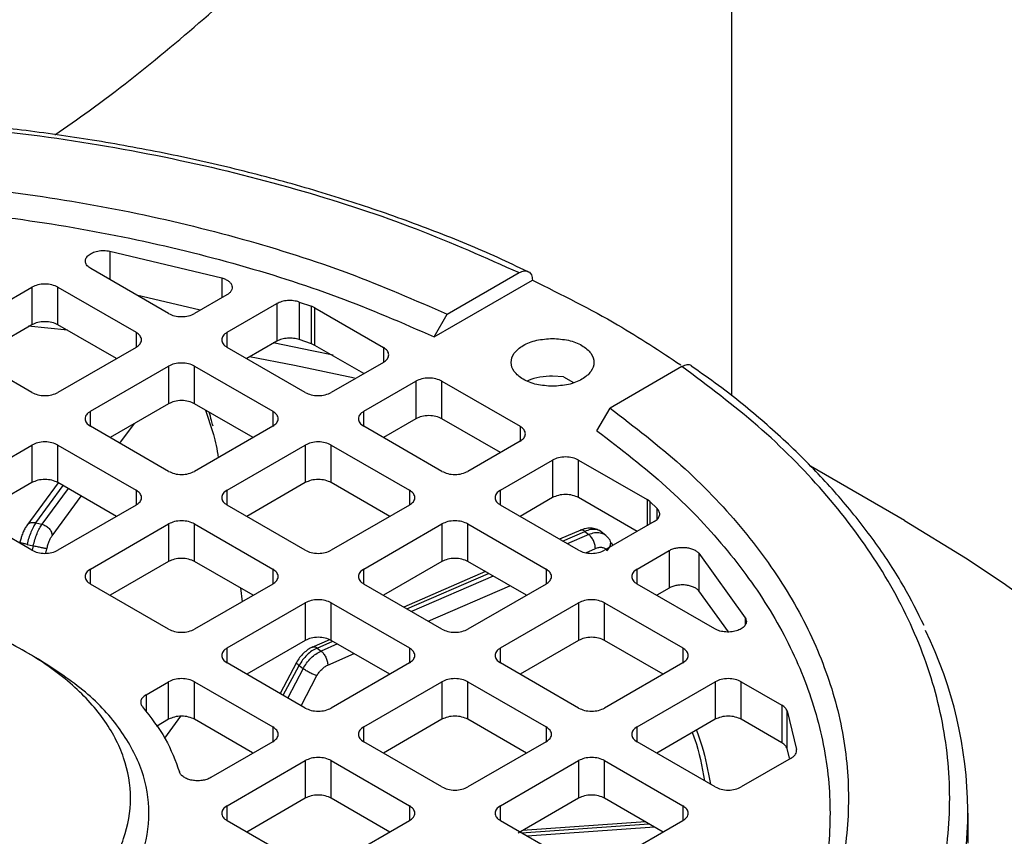
# Model space of a CAD drawing. Units: millimetres. Extents: x 5 to 415, y 5 to 292.
# Drawn here: x 367 to 371, y 230 to 233 of the extents above; entities that cross this region are included whole.
import ezdxf

# ---------------------------------------------------------------- set-up
doc = ezdxf.new("R2010")
doc.units = ezdxf.units.MM

msp = doc.modelspace()

# ---------------------------------------------------------------- linework, layer by layer
at = {"color": 7, "linetype": 'Continuous', "lineweight": 25}
for p, q in [((370.11890004, 246.19998886), (370.11890004, 231.40258496)), ((367.52098587, 232.00795124), (367.98869007, 231.89596248)), ((367.7662885, 231.74701986), (367.44134877, 231.93460357)), ((368.93112042, 231.74436651), (369.23185396, 231.91797629)), ((366.86880682, 231.66851908), (367.19516379, 231.85692095)), ((367.19516379, 231.85692095), (367.19516379, 231.69989387)), ((367.30394945, 231.85692095), (367.63030643, 231.66851908)), ((367.30394945, 231.69989387), (367.30394945, 231.85692095)), ((368.87640899, 231.64997144), (369.28650398, 231.88671424)), ((367.89848473, 231.76053449), (367.63259323, 231.8242005)), ((368.00948677, 231.82461461), (367.87507416, 231.74701986)), ((368.01105623, 231.66851908), (368.2186979, 231.78838806)), ((368.2186979, 231.78838806), (368.2186979, 231.63136098)), ((368.31246861, 231.79513481), (368.36370804, 231.7772279)), ((368.31246861, 231.79513481), (368.31246861, 231.63810773)), ((368.377808, 231.77080091), (368.36370804, 231.7772279)), ((368.36370804, 231.62020082), (368.36370804, 231.7772279)), ((368.377808, 231.77080091), (368.66377019, 231.60571845)), ((368.377808, 231.61377383), (368.377808, 231.77080091)), ((368.87640899, 231.64997144), (368.93112042, 231.74436651)), ((367.19516379, 231.69989387), (366.95041816, 231.55860522)), ((367.54869508, 231.55860522), (367.30394945, 231.69989387)), ((368.2186979, 231.63136098), (368.09266758, 231.55860522)), ((368.36370804, 231.62020082), (368.31246861, 231.63810773)), ((368.377808, 231.61377383), (368.36370804, 231.62020082)), ((368.58215884, 231.4958046), (368.377808, 231.61377383)), ((367.19516379, 231.41731658), (366.86880682, 231.60571845)), ((367.63030643, 231.60571845), (367.30394945, 231.41731658)), ((368.33741321, 231.41731658), (368.01105623, 231.60571845)), ((367.43993153, 231.3388158), (367.7662885, 231.52721767)), ((367.7662885, 231.52721767), (367.7662885, 231.37019059)), ((367.87507416, 231.52721767), (368.20143114, 231.3388158)), ((367.87507416, 231.37019059), (367.87507416, 231.52721767)), ((368.66377019, 231.54291783), (368.44619887, 231.41731658)), ((369.91176433, 231.52547239), (369.61103079, 231.35186261)), ((368.58218094, 231.3388158), (368.79975226, 231.46441705)), ((368.79975226, 231.46441705), (368.79975226, 231.30738997)), ((368.90853792, 231.46441705), (369.23489489, 231.27601518)), ((368.90853792, 231.30738997), (368.90853792, 231.46441705)), ((369.41654986, 231.48226427), (369.37087697, 231.48580593)), ((369.41654986, 231.48226427), (369.45816278, 231.45872871)), ((367.7662885, 231.37019059), (367.52154287, 231.22890195)), ((368.11981979, 231.22890195), (367.87507416, 231.37019059)), ((369.55631935, 231.25746754), (369.61103079, 231.35186261)), ((368.79975226, 231.30738997), (368.66379229, 231.22890195)), ((369.15328355, 231.16610132), (368.90853792, 231.30738997)), ((367.7662885, 231.0876133), (367.43993153, 231.27601518)), ((368.20143114, 231.27601518), (367.87507416, 231.0876133)), ((368.90853792, 231.0876133), (368.58218094, 231.27601518)), ((369.23489489, 231.21321455), (369.01732358, 231.0876133)), ((366.86880682, 231.00911252), (367.19516379, 231.1975144)), ((367.19516379, 231.1975144), (367.19516379, 231.04048732)), ((367.30394945, 231.1975144), (367.63030643, 231.00911252)), ((367.30394945, 231.04048732), (367.30394945, 231.1975144)), ((368.01105623, 231.00911252), (368.33741321, 231.1975144)), ((368.33741321, 231.1975144), (368.33741321, 231.04048732)), ((368.44619887, 231.1975144), (368.77255584, 231.00911252)), ((368.44619887, 231.04048732), (368.44619887, 231.1975144)), ((369.15330565, 231.00911252), (369.37087697, 231.13471377)), ((369.37087697, 231.13471377), (369.37087697, 230.97768669)), ((369.47966263, 231.13471377), (369.76562481, 230.96963132)), ((369.47966263, 230.97768669), (369.47966263, 231.13471377)), ((370.84218539, 230.88170601), (370.44928918, 231.10859389)), ((367.19516379, 231.04048732), (366.95041816, 230.89919867)), ((367.30489857, 231.0399394), (367.17364596, 230.86082247)), ((367.54869508, 230.89919867), (367.30394945, 231.04048732)), ((368.33741321, 231.04048732), (368.09266758, 230.89919867)), ((368.6909445, 230.89919867), (368.44619887, 231.04048732)), ((369.37087697, 230.97768669), (369.234917, 230.89919867)), ((369.72440825, 230.83639805), (369.47966263, 230.97768669)), ((369.77675789, 230.96149158), (369.76562481, 230.96963132)), ((369.77675789, 230.96149158), (369.80777694, 230.93191169)), ((367.19516379, 230.75791003), (366.86880682, 230.9463119)), ((367.63030643, 230.9463119), (367.30394945, 230.75791003)), ((368.33741321, 230.75791003), (368.01105623, 230.9463119)), ((368.77255584, 230.9463119), (368.44619887, 230.75791003)), ((369.47966263, 230.75791003), (369.15330565, 230.9463119)), ((367.21191466, 230.87264818), (367.2372429, 230.86646288)), ((369.79608995, 230.87777901), (369.58844828, 230.75791003)), ((367.43993153, 230.67940925), (367.7662885, 230.86781112)), ((367.7662885, 230.86781112), (367.7662885, 230.71078404)), ((367.87507416, 230.86781112), (368.20143114, 230.67940925)), ((367.87507416, 230.71078404), (367.87507416, 230.86781112)), ((368.58218094, 230.67940925), (368.90853792, 230.86781112)), ((368.90853792, 230.86781112), (368.90853792, 230.71078404)), ((369.01732358, 230.86781112), (369.34368055, 230.67940925)), ((369.01732358, 230.71078404), (369.01732358, 230.86781112)), ((369.48891333, 230.84228887), (369.40038229, 230.80367759)), ((369.50536087, 230.83679631), (369.52193857, 230.82412883)), ((369.59386656, 230.82016511), (369.56774151, 230.84012798)), ((367.1495851, 230.80841219), (367.14477112, 230.79122155)), ((369.58909318, 230.82363853), (369.60361018, 230.80912488)), ((369.61527199, 230.78943373), (369.62235059, 230.77748141)), ((367.17492002, 230.78226141), (367.20058993, 230.77599267)), ((369.72443036, 230.67940925), (369.85884297, 230.757004)), ((369.85884297, 230.757004), (369.85884297, 230.59997692)), ((367.7662885, 230.71078404), (367.52154287, 230.5694954)), ((368.11981979, 230.5694954), (367.87507416, 230.71078404)), ((368.90853792, 230.71078404), (368.66379229, 230.5694954)), ((369.26206921, 230.5694954), (369.01732358, 230.71078404)), ((369.9824345, 230.74499832), (370.17642574, 230.47499843)), ((369.9824345, 230.74499832), (369.9824345, 230.58797124)), ((369.09051226, 230.66853311), (368.74970811, 230.51989725)), ((367.7662885, 230.42820675), (367.43993153, 230.61660862)), ((368.20143114, 230.61660862), (367.87507416, 230.42820675)), ((368.06667652, 230.60017436), (368.07393409, 230.54300615)), ((368.90853792, 230.42820675), (368.58218094, 230.61660862)), ((369.34368055, 230.61660862), (369.01732358, 230.42820675)), ((370.04937008, 230.42902491), (369.72443036, 230.61660862)), ((369.85884297, 230.59997692), (369.8060417, 230.5694954)), ((370.10553768, 230.41663441), (369.9824345, 230.58797124)), ((368.01105623, 230.34970597), (368.33741321, 230.53810784)), ((368.33741321, 230.53810784), (368.33741321, 230.38108077)), ((368.44619887, 230.53810784), (368.77255584, 230.34970597)), ((368.44619887, 230.38108077), (368.44619887, 230.53810784)), ((369.15330565, 230.34970597), (369.47966263, 230.53810784)), ((369.47966263, 230.53810784), (369.47966263, 230.38108077)), ((369.58844828, 230.53810784), (369.91480526, 230.34970597)), ((369.58844828, 230.38108077), (369.58844828, 230.53810784)), ((368.33741321, 230.38108077), (368.09266758, 230.23979212)), ((368.43835553, 230.38410619), (368.364309, 230.35181207)), ((368.6909445, 230.23979212), (368.44619887, 230.38108077)), ((369.47966263, 230.38108077), (369.234917, 230.23979212)), ((369.83319391, 230.23979212), (369.58844828, 230.38108077)), ((367.22261938, 230.30245585), (367.16806445, 230.33395999)), ((368.38718511, 230.34912321), (368.40376281, 230.33645574)), ((368.33741321, 230.09850348), (368.01105623, 230.28690535)), ((368.30107763, 230.28935881), (368.23193729, 230.15939343)), ((368.31165832, 230.27614167), (368.32845964, 230.26330332)), ((368.77255584, 230.28690535), (368.44619887, 230.09850348)), ((369.47966263, 230.09850348), (369.15330565, 230.28690535)), ((369.91480526, 230.28690535), (369.58844828, 230.09850348)), ((367.67224642, 230.15411523), (367.7662885, 230.20840457)), ((367.7662885, 230.05137749), (367.7662885, 230.20840457)), ((367.87507416, 230.20840457), (368.20143114, 230.0200027)), ((367.87507416, 230.05137749), (367.87507416, 230.20840457)), ((368.58218094, 230.0200027), (368.90853792, 230.20840457)), ((368.90853792, 230.20840457), (368.90853792, 230.05137749)), ((369.01732358, 230.20840457), (369.34368055, 230.0200027)), ((369.01732358, 230.05137749), (369.01732358, 230.20840457)), ((369.72443036, 230.0200027), (370.05078733, 230.20840457)), ((370.05078733, 230.20840457), (370.05078733, 230.05137749)), ((370.15957299, 230.20840457), (370.32942965, 230.11034841)), ((370.15957299, 230.05137749), (370.15957299, 230.20840457)), ((370.32942965, 230.11034841), (370.32942965, 229.95332133)), ((367.7662885, 230.05137749), (367.71525279, 230.0219152)), ((367.81614209, 230.06386269), (367.7497645, 229.97327896)), ((368.11760263, 229.91136878), (367.87507416, 230.05137749)), ((368.90853792, 230.05137749), (368.66379229, 229.91008885)), ((369.26206921, 229.91008885), (369.01732358, 230.05137749)), ((370.05078733, 230.05137749), (369.8060417, 229.91008885)), ((370.32942965, 229.95332133), (370.15957299, 230.05137749)), ((370.35081372, 230.08658535), (370.39020154, 229.92534673)), ((370.35081372, 229.92955827), (370.35081372, 230.08658535)), ((368.20143114, 229.95720207), (367.94227019, 229.80759165)), ((368.90853792, 229.7688002), (368.58218094, 229.95720207)), ((369.34368055, 229.95720207), (369.01732358, 229.7688002)), ((370.05078733, 229.7688002), (369.72443036, 229.95720207)), ((370.36061203, 229.88944774), (370.35081372, 229.92955827)), ((370.36811411, 229.88918843), (370.15957299, 229.7688002)), ((368.01105623, 229.69029942), (368.33741321, 229.87870129)), ((368.33741321, 229.87870129), (368.33741321, 229.72167421)), ((368.44619887, 229.87870129), (368.77255584, 229.69029942)), ((368.44619887, 229.72167421), (368.44619887, 229.87870129)), ((369.15330565, 229.69029942), (369.47966263, 229.87870129)), ((369.47966263, 229.87870129), (369.47966263, 229.72167421)), ((369.58844828, 229.87870129), (369.91480526, 229.69029942)), ((369.58844828, 229.72167421), (369.58844828, 229.87870129)), ((368.33741321, 229.72167421), (368.09266758, 229.58038557)), ((368.6909445, 229.58038557), (368.44619887, 229.72167421)), ((369.47966263, 229.72167421), (369.22781015, 229.57628287)), ((369.83319391, 229.58038557), (369.58844828, 229.72167421)), ((371.10730721, 229.53327745), (371.10730721, 229.65889911)), ((368.33741321, 229.43909692), (368.01105623, 229.6274988)), ((368.77255584, 229.6274988), (368.44619887, 229.43909692)), ((369.47966263, 229.43909692), (369.15330565, 229.6274988)), ((369.7594829, 229.62293803), (369.24478816, 229.58608407)), ((369.91480526, 229.6274988), (369.58844828, 229.43909692))]:
    msp.add_line(p, q, dxfattribs=at)
at = {"color": 8, "linetype": 'Continuous', "lineweight": 25}
for p, q in [((367.52098587, 232.00795124), (367.52098587, 231.88863005)), ((367.98869007, 231.89596248), (367.98869007, 231.81260892)), ((367.17903765, 231.69566821), (367.34411002, 231.67878064)), ((367.63030643, 231.66851908), (367.63030643, 231.60571845)), ((368.01105623, 231.60571845), (368.01105623, 231.66851908)), ((368.66377019, 231.60571845), (368.66377019, 231.54291783)), ((367.43993153, 231.27601518), (367.43993153, 231.3388158)), ((367.92092797, 231.34371975), (367.9508517, 231.25016103)), ((368.20143114, 231.3388158), (368.20143114, 231.27601518)), ((368.58218094, 231.27601518), (368.58218094, 231.3388158)), ((367.56289258, 231.20503127), (367.62352534, 231.28777517)), ((369.23489489, 231.27601518), (369.23489489, 231.21321455)), ((367.21191466, 230.87264818), (367.32570155, 231.0279301)), ((367.34668553, 231.0158163), (367.2372429, 230.86646288)), ((367.63030643, 231.00911252), (367.63030643, 230.9463119)), ((368.01105623, 230.9463119), (368.01105623, 231.00911252)), ((368.77255584, 231.00911252), (368.77255584, 230.9463119)), ((369.15330565, 230.9463119), (369.15330565, 231.00911252)), ((367.27974907, 230.81863292), (367.4011856, 230.98435409)), ((369.76562481, 230.96963132), (369.76562481, 230.86019186)), ((369.77675789, 230.96149158), (369.77675789, 230.86661885)), ((369.80777694, 230.88722851), (369.80777694, 230.93191169)), ((369.41288045, 230.79646256), (369.50536087, 230.83679631)), ((369.52193857, 230.82412883), (369.43251449, 230.78512807)), ((367.20058993, 230.77599267), (367.19659981, 230.75820631)), ((367.25357005, 230.74536445), (367.25782562, 230.7643341)), ((369.50924832, 230.74775219), (369.54975945, 230.76542042)), ((367.43993153, 230.61660862), (367.43993153, 230.67940925)), ((368.20143114, 230.67940925), (368.20143114, 230.61660862)), ((368.58218094, 230.61660862), (368.58218094, 230.67940925)), ((369.34368055, 230.67940925), (369.34368055, 230.61660862)), ((369.72443036, 230.61660862), (369.72443036, 230.67940925)), ((368.76220626, 230.51268222), (369.10301041, 230.66131808)), ((369.12264446, 230.64998359), (368.78184031, 230.50134773)), ((368.85174418, 230.46099308), (369.19254833, 230.60962894)), ((370.17642574, 230.47499843), (370.17642574, 230.44602122)), ((368.38718511, 230.34912321), (368.45233623, 230.37753774)), ((368.01105623, 230.28690535), (368.01105623, 230.34970597)), ((368.47197028, 230.36620325), (368.40376281, 230.33645574)), ((368.77255584, 230.34970597), (368.77255584, 230.28690535)), ((369.15330565, 230.28690535), (369.15330565, 230.34970597)), ((369.91480526, 230.34970597), (369.91480526, 230.28690535)), ((368.43158369, 230.27774732), (368.54187415, 230.3258486)), ((368.24541133, 230.15161503), (368.31165832, 230.27614167)), ((368.32845964, 230.26330332), (368.26443082, 230.14063532)), ((368.32081589, 230.10808491), (368.38644652, 230.23382169)), ((367.67224642, 230.15411523), (367.67224642, 230.08252267)), ((368.20143114, 230.0200027), (368.20143114, 229.95720207)), ((368.58218094, 229.95720207), (368.58218094, 230.0200027)), ((369.34368055, 230.0200027), (369.34368055, 229.95720207)), ((369.72443036, 229.95720207), (369.72443036, 230.0200027)), ((368.01105623, 229.6274988), (368.01105623, 229.69029942)), ((368.77255584, 229.69029942), (368.77255584, 229.6274988)), ((369.15330565, 229.6274988), (369.15330565, 229.69029942)), ((369.91480526, 229.69029942), (369.91480526, 229.6274988)), ((369.2404554, 229.57718832), (369.77271395, 229.61529991)), ((369.79736799, 229.60106744), (369.26510944, 229.56295584))]:
    msp.add_line(p, q, dxfattribs=at)
at = {"color": 7, "linetype": 'Continuous', "lineweight": 25, "flags": 128}
for points in [[(368.20367461, 231.62602816), (368.37257697, 231.59164937), (368.45346904, 231.57411397)], [(370.84218539, 230.88170601), (371.09688331, 230.72624605), (371.25404616, 230.62109451)]]:
    msp.add_lwpolyline(points, dxfattribs=at)
at = {"color": 8, "linetype": 'Continuous', "lineweight": 25, "flags": 128}
for points in [[(368.10451796, 231.56791773), (368.29223023, 231.53180921), (368.54357283, 231.47771137)], [(371.25404616, 230.62109451), (371.36996496, 230.53837004)]]:
    msp.add_lwpolyline(points, dxfattribs=at)
at = {"color": 7, "linetype": 'Continuous', "lineweight": 25}
msp.add_arc((369.37056697, 229.65925199), 1.7354515, 334.82011448, 26.09148038, dxfattribs=at)
for points, knots in [([(367.29100845, 232.49387975), (367.33908147, 232.52714415), (367.50641621, 232.64293239), (367.77397847, 232.85637874), (368.0920688, 233.13305615), (368.38717667, 233.42289275), (368.65939976, 233.72357054), (368.90736674, 234.03413515), (369.13042384, 234.35320184), (369.32806293, 234.67950225), (369.50004429, 235.01179437), (369.64628799, 235.34891374), (369.76690728, 235.68976555), (369.8618886, 236.03331567), (369.93205853, 236.37858632), (369.9753912, 236.72462003), (369.99481492, 236.99209669), (369.99167357, 237.14365387), (369.99092204, 237.17991186)], [0, 0, 0, 0, 0.029554491, 0.1028746006, 0.1757633296, 0.2480345611, 0.319510836, 0.3900425279, 0.4595234643, 0.5278995646, 0.5951696024, 0.6613796661, 0.7266141224, 0.7909857814, 0.8546270853, 0.9176831589, 0.9803068224, 1, 1, 1, 1]), ([(362.98276045, 231.91797629), (363.12403878, 231.98077955), (363.40992695, 232.10786707), (363.88658646, 232.26443529), (364.40108562, 232.39443056), (364.94978019, 232.49081204), (365.52289619, 232.5503922), (366.10731906, 232.57043984), (366.69174219, 232.55039218), (367.26485672, 232.49080725), (367.81355069, 232.39442579), (368.32804535, 232.26443209), (368.80470004, 232.1078593), (369.0905799, 231.98077694), (369.23185396, 231.91797629)], [0, 0, 0, 0, 0.0789801208, 0.1598226983, 0.2423980367, 0.3275653667, 0.413483015, 0.5000000076, 0.5865222838, 0.672439849, 0.7576019781, 0.8401825654, 0.9210225638, 1, 1, 1, 1]), ([(369.26692481, 231.92167442), (369.2258007, 231.94160429), (369.10146516, 232.00186071), (368.88009672, 232.09183768), (368.60534025, 232.19154523), (368.32049952, 232.27983075), (368.02832427, 232.3569593), (367.7310529, 232.42240011), (367.43273178, 232.47582337), (367.142356, 232.51658689), (366.87900328, 232.54429208), (366.64677237, 232.56169488), (366.3959355, 232.57475324), (366.21765256, 232.57666855), (366.10730721, 232.577854)], [0, 0, 0, 0, 0.046881563, 0.14174276, 0.2363719308, 0.3306752403, 0.424493289, 0.517533085, 0.609193075, 0.6980158891, 0.779298279, 0.8437195364, 0.9032727231, 1, 1, 1, 1]), ([(369.23185396, 231.91797629), (369.23900029, 231.92116229), (369.25329149, 231.92753363), (369.27135341, 231.92347804), (369.28402759, 231.9100298), (369.28567857, 231.89448559), (369.28650398, 231.88671424)], [0, 0, 0, 0, 0.2500823335, 0.5001134325, 0.7500810854, 1, 1, 1, 1]), ([(369.28650398, 231.88671424), (369.40829024, 231.82618532), (369.62943594, 231.71627381), (369.82083445, 231.58918962), (369.90682866, 231.53209145)], [0, 0, 0, 0, 0.5507059756, 1, 1, 1, 1]), ([(369.95143043, 231.52819661), (369.95108319, 231.52861069), (369.94685616, 231.53365148), (369.93276964, 231.53444681), (369.91876657, 231.52846406), (369.91176433, 231.52547239)], [0, 0, 0, 0, 0.04282837591, 0.52136515882, 1, 1, 1, 1]), ([(370.92342632, 230.4434593), (370.8963886, 230.49782056), (370.83862536, 230.61395768), (370.72512812, 230.78654889), (370.58902846, 230.96143299), (370.43346479, 231.13038257), (370.25886465, 231.29232455), (370.0979693, 231.42501906), (369.98908624, 231.50033935), (369.95046435, 231.5270562)], [0, 0, 0, 0, 0.136817486, 0.2922962078, 0.4478562263, 0.6034445189, 0.7590127158, 0.9145194255, 1, 1, 1, 1]), ([(369.91176433, 227.91794749), (370.02055003, 227.99950328), (370.24068699, 228.16453821), (370.5119084, 228.4397051), (370.7370885, 228.73671654), (370.90404417, 229.05347083), (371.00725948, 229.38432281), (371.04198681, 229.7217031), (371.00725952, 230.05908324), (370.90405246, 230.38993607), (370.73709676, 230.7066907), (370.51191395, 231.00370474), (370.24070045, 231.27887442), (370.02055456, 231.44391415), (369.91176433, 231.52547239)], [0, 0, 0, 0, 0.0789774362, 0.1598174346, 0.2423980219, 0.327560151, 0.4134777162, 0.4999999924, 0.586516985, 0.6724346333, 0.7576019633, 0.8401773017, 0.9210198792, 1, 1, 1, 1]), ([(369.37087697, 231.48580593), (369.35315204, 231.4847281), (369.31770218, 231.48257245), (369.28148639, 231.47379573), (369.26780558, 231.46584915), (369.26673847, 231.46522932)], [0, 0, 0, 0, 0.479708603, 0.959417206, 1, 1, 1, 1]), ([(367.95194565, 231.27699516), (367.94995898, 231.28465427), (367.94482227, 231.30445758), (367.93933125, 231.32341452), (367.93596393, 231.33503968)], [0, 0, 0, 0, 0.3867595506, 1, 1, 1, 1]), ([(367.9508517, 231.25016103), (367.95183435, 231.24714888), (367.96173393, 231.21680337), (367.9681952, 231.17888512), (367.97401511, 231.1447307)], [0, 0, 0, 0, 0.0992617186, 1, 1, 1, 1]), ([(367.17428722, 230.86159001), (367.17129102, 230.85706252), (367.1653412, 230.8480719), (367.1572816, 230.83036581), (367.15190496, 230.81682588), (367.14982036, 230.80926545), (367.1495851, 230.80841219)], [0, 0, 0, 0, 0.3247443487, 0.6448721849, 0.9599204788, 1, 1, 1, 1]), ([(369.56932657, 230.83762995), (369.56403684, 230.84075319), (369.55217588, 230.84775632), (369.5307656, 230.85080938), (369.50812282, 230.84920332), (369.49383701, 230.84394789), (369.48692207, 230.84140404)], [0, 0, 0, 0, 0.2212477339, 0.4960950932, 0.7560888873, 1, 1, 1, 1]), ([(367.25782562, 230.7643341), (367.25915428, 230.76971092), (367.26181956, 230.78049681), (367.26722508, 230.79547818), (367.27326558, 230.80888641), (367.27758365, 230.81537768), (367.27974907, 230.81863292)], [0, 0, 0, 0, 0.2492311135, 0.4999572605, 0.7492389161, 1, 1, 1, 1]), ([(369.59881859, 230.75637512), (369.60303842, 230.76143235), (369.6114693, 230.77153628), (369.61480924, 230.78757819), (369.61198236, 230.80068742), (369.6064013, 230.80631199), (369.60361018, 230.80912488)], [0, 0, 0, 0, 0.2798331765, 0.5590834779, 0.7794950331, 1, 1, 1, 1]), ([(369.54975945, 230.76542042), (369.55477546, 230.76722381), (369.56481286, 230.77083253), (369.57866864, 230.77033075), (369.59077702, 230.76605493), (369.5961371, 230.75960288), (369.59881859, 230.75637512)], [0, 0, 0, 0, 0.2498596978, 0.4999874407, 0.7498596255, 1, 1, 1, 1]), ([(368.36874623, 230.35373107), (368.36197947, 230.35028546), (368.34850339, 230.34342347), (368.3298477, 230.32779814), (368.31327901, 230.30972945), (368.30514025, 230.29612152), (368.30109263, 230.28935393)], [0, 0, 0, 0, 0.2535109572, 0.5048704643, 0.7537586562, 1, 1, 1, 1]), ([(364.53038413, 229.65889911), (364.53625298, 229.5993181), (364.54799069, 229.48015608), (364.6417587, 229.30828205), (364.78749602, 229.14988203), (364.98511876, 229.01104326), (365.22555419, 228.89710122), (365.4999586, 228.81243465), (365.79768065, 228.76029723), (366.10730748, 228.74269258), (366.41693269, 228.76029723), (366.71465958, 228.81243464), (366.98904623, 228.89710125), (367.22954787, 229.01104315), (367.42692356, 229.14988244), (367.57358287, 229.30828051), (367.66390993, 229.48016182), (367.6943583, 229.65887768), (367.66403859, 229.8377221), (367.57306824, 230.00921773), (367.42889328, 230.16898581), (367.29129392, 230.25800168), (367.22252277, 230.30249115)], [0, 0, 0, 0, 0.0500020724, 0.1000041448, 0.1500062173, 0.2000082897, 0.2500103621, 0.3000124345, 0.3500145069, 0.4000165793, 0.4500186518, 0.5000207242, 0.5500227966, 0.600024869, 0.6500269414, 0.7000290138, 0.7500310863, 0.8000331587, 0.8500352311, 0.9000373035, 0.9500393759, 1, 1, 1, 1]), ([(368.38644652, 230.23382169), (368.38920239, 230.2385667), (368.39473068, 230.24808517), (368.40587541, 230.26050649), (368.41829674, 230.27105898), (368.42714598, 230.27551348), (368.43158369, 230.27774732)], [0, 0, 0, 0, 0.2492311135, 0.4999572605, 0.7492389161, 1, 1, 1, 1]), ([(369.97244832, 230.00615334), (369.98011963, 229.98468519), (370.00547264, 229.91373477), (370.02008836, 229.83532349), (370.03028166, 229.78063787)], [0, 0, 0, 0, 0.302579682, 1, 1, 1, 1])]:
    msp.add_open_spline(points, degree=3, knots=knots, dxfattribs=at)
for points in [[(363.28349399, 231.74436651), (363.41901377, 231.80331064), (363.69005332, 231.9211989), (364.13713947, 232.06302611), (364.60679363, 232.17681183), (365.09630097, 232.25875178), (365.59853275, 232.30843053), (366.10730721, 232.3250417), (366.61608166, 232.30843053), (367.11831344, 232.25875178), (367.60782078, 232.17681183), (368.07747494, 232.06302611), (368.52456109, 231.9211989), (368.79560064, 231.80331064), (368.93112042, 231.74436651)], [(363.33820543, 231.64997144), (363.47121907, 231.70761169), (363.73724636, 231.82289219), (364.17580589, 231.96155839), (364.63636826, 232.07279933), (365.11628576, 232.15290047), (365.60860754, 232.20146222), (366.10730721, 232.21769949), (366.60600687, 232.20146222), (367.09832865, 232.15290047), (367.57824615, 232.07279933), (368.03880852, 231.96155839), (368.47736806, 231.82289219), (368.74339534, 231.70761169), (368.87640899, 231.64997144)], [(367.44134877, 231.93460357), (367.43584904, 231.93846853), (367.42484957, 231.94619846), (367.41792658, 231.96095485), (367.41928619, 231.9760261), (367.42932592, 231.99003557), (367.44679067, 232.00135839), (367.46969434, 232.00863419), (367.49571743, 232.01146946), (367.51256305, 232.00912398), (367.52098587, 232.00795124)], [(367.30394945, 231.85692095), (367.29600437, 231.86056356), (367.2801142, 231.86784877), (367.24955662, 231.87096669), (367.21899905, 231.86784877), (367.20310888, 231.86056356), (367.19516379, 231.85692095)], [(367.98869007, 231.89596248), (367.99399633, 231.89420487), (368.00460887, 231.89068965), (368.01722764, 231.8828581), (368.02647986, 231.87367395), (368.03166597, 231.86345313), (368.03255979, 231.85281535), (368.02902372, 231.84238894), (368.02153968, 231.83260461), (368.01350441, 231.82727794), (368.00948677, 231.82461461)], [(368.31246861, 231.79513481), (368.3047607, 231.79723883), (368.28934487, 231.80144685), (368.26342186, 231.80177273), (368.23843045, 231.79778359), (368.22527541, 231.7915199), (368.2186979, 231.78838806)], [(367.7662885, 231.74701986), (367.77423359, 231.74337725), (367.79012376, 231.73609203), (367.82068133, 231.73297412), (367.8512389, 231.73609203), (367.86712907, 231.74337725), (367.87507416, 231.74701986)], [(367.30394945, 231.69989387), (367.29600437, 231.70353648), (367.2801142, 231.71082169), (367.24955662, 231.71393961), (367.21899905, 231.71082169), (367.20310888, 231.70353648), (367.19516379, 231.69989387)], [(367.63030643, 231.60571845), (367.63661629, 231.61030505), (367.64923603, 231.61947825), (367.654637, 231.63711876), (367.64923603, 231.65475928), (367.63661629, 231.66393248), (367.63030643, 231.66851908)], [(368.01105623, 231.66851908), (368.00474637, 231.66393248), (367.99212664, 231.65475928), (367.98672566, 231.63711876), (367.99212664, 231.61947825), (368.00474637, 231.61030505), (368.01105623, 231.60571845)], [(368.31246861, 231.63810773), (368.3047607, 231.64021175), (368.28934487, 231.64441977), (368.26342186, 231.64474565), (368.23843045, 231.64075651), (368.22527541, 231.63449282), (368.2186979, 231.63136098)], [(369.37087697, 231.44300265), (369.3482243, 231.44450453), (369.30291896, 231.44750829), (369.24530695, 231.4706136), (369.20681183, 231.50364006), (369.19329415, 231.54291783), (369.20681183, 231.5821956), (369.24530695, 231.61522206), (369.30291896, 231.63832736), (369.3482243, 231.64133113), (369.37087697, 231.64283301)], [(369.37087697, 231.64283301), (369.39352963, 231.64133113), (369.43883497, 231.63832736), (369.49644698, 231.61522206), (369.5349421, 231.5821956), (369.54845979, 231.54291783), (369.5349421, 231.50364006), (369.49644698, 231.4706136), (369.43883497, 231.44750829), (369.39352963, 231.44450453), (369.37087697, 231.44300265)], [(368.66377019, 231.54291783), (368.67008005, 231.54750443), (368.68269978, 231.55667763), (368.68810076, 231.57431814), (368.68269978, 231.59195865), (368.67008005, 231.60113185), (368.66377019, 231.60571845)], [(367.87507416, 231.52721767), (367.86712907, 231.53086028), (367.8512389, 231.5381455), (367.82068133, 231.54126341), (367.79012376, 231.5381455), (367.77423359, 231.53086028), (367.7662885, 231.52721767)], [(368.90853792, 231.46441705), (368.90059283, 231.46805966), (368.88470266, 231.47534487), (368.85414509, 231.47846279), (368.82358751, 231.47534487), (368.80769734, 231.46805966), (368.79975226, 231.46441705)], [(367.19516379, 231.41731658), (367.20310888, 231.41367397), (367.21899905, 231.40638876), (367.24955662, 231.40327084), (367.2801142, 231.40638876), (367.29600437, 231.41367397), (367.30394945, 231.41731658)], [(368.33741321, 231.41731658), (368.34535829, 231.41367397), (368.36124847, 231.40638876), (368.39180604, 231.40327084), (368.42236361, 231.40638876), (368.43825378, 231.41367397), (368.44619887, 231.41731658)], [(367.87507416, 231.37019059), (367.86712907, 231.3738332), (367.8512389, 231.38111842), (367.82068133, 231.38423633), (367.79012376, 231.38111842), (367.77423359, 231.3738332), (367.7662885, 231.37019059)], [(367.43993153, 231.3388158), (367.43362166, 231.3342292), (367.42100193, 231.325056), (367.41560095, 231.30741549), (367.42100193, 231.28977498), (367.43362166, 231.28060178), (367.43993153, 231.27601518)], [(368.20143114, 231.27601518), (368.207741, 231.28060178), (368.22036073, 231.28977498), (368.22576171, 231.30741549), (368.22036073, 231.325056), (368.207741, 231.3342292), (368.20143114, 231.3388158)], [(368.58218094, 231.3388158), (368.57587108, 231.3342292), (368.56325134, 231.325056), (368.55785037, 231.30741549), (368.56325134, 231.28977498), (368.57587108, 231.28060178), (368.58218094, 231.27601518)], [(369.61103079, 231.35186261), (369.71313608, 231.27362871), (369.91734666, 231.11716091), (370.16302521, 230.85906356), (370.36012922, 230.58793799), (370.50206875, 230.30535142), (370.5881242, 230.01541918), (370.61689871, 229.72170994), (370.5881242, 229.4280007), (370.50206875, 229.13806846), (370.36012922, 228.85548189), (370.16302521, 228.58435632), (369.91734666, 228.32625898), (369.71313608, 228.16979117), (369.61103079, 228.09155727)], [(368.90853792, 231.30738997), (368.90059283, 231.31103258), (368.88470266, 231.31831779), (368.85414509, 231.32143571), (368.82358751, 231.31831779), (368.80769734, 231.31103258), (368.79975226, 231.30738997)], [(369.23489489, 231.21321455), (369.24120476, 231.21780115), (369.25382449, 231.22697435), (369.25922547, 231.24461486), (369.25382449, 231.26225538), (369.24120476, 231.27142858), (369.23489489, 231.27601518)], [(369.55631935, 231.25746754), (369.65616601, 231.1806804), (369.85585933, 231.02710612), (370.09606226, 230.77393108), (370.2887581, 230.50805409), (370.42751238, 230.23100361), (370.51163292, 229.9467923), (370.53975974, 229.65889911), (370.51163292, 229.37100592), (370.42751238, 229.08679461), (370.2887581, 228.80974413), (370.09606226, 228.54386713), (369.85585933, 228.2906921), (369.65616601, 228.13711782), (369.55631935, 228.06033068)], [(367.30394945, 231.1975144), (367.29600437, 231.201157), (367.2801142, 231.20844222), (367.24955662, 231.21156014), (367.21899905, 231.20844222), (367.20310888, 231.201157), (367.19516379, 231.1975144)], [(368.44619887, 231.1975144), (368.43825378, 231.201157), (368.42236361, 231.20844222), (368.39180604, 231.21156014), (368.36124847, 231.20844222), (368.34535829, 231.201157), (368.33741321, 231.1975144)], [(369.47966263, 231.13471377), (369.47171754, 231.13835638), (369.45582737, 231.1456416), (369.4252698, 231.14875951), (369.39471222, 231.1456416), (369.37882205, 231.13835638), (369.37087697, 231.13471377)], [(367.7662885, 231.0876133), (367.77423359, 231.0839707), (367.79012376, 231.07668548), (367.82068133, 231.07356756), (367.8512389, 231.07668548), (367.86712907, 231.0839707), (367.87507416, 231.0876133)], [(368.90853792, 231.0876133), (368.916483, 231.0839707), (368.93237317, 231.07668548), (368.96293075, 231.07356756), (368.99348832, 231.07668548), (369.00937849, 231.0839707), (369.01732358, 231.0876133)], [(367.30394945, 231.04048732), (367.29600437, 231.04412993), (367.2801142, 231.05141514), (367.24955662, 231.05453306), (367.21899905, 231.05141514), (367.20310888, 231.04412993), (367.19516379, 231.04048732)], [(368.44619887, 231.04048732), (368.43825378, 231.04412993), (368.42236361, 231.05141514), (368.39180604, 231.05453306), (368.36124847, 231.05141514), (368.34535829, 231.04412993), (368.33741321, 231.04048732)], [(367.63030643, 230.9463119), (367.63661629, 230.9508985), (367.64923603, 230.9600717), (367.654637, 230.97771221), (367.64923603, 230.99535272), (367.63661629, 231.00452592), (367.63030643, 231.00911252)], [(368.01105623, 231.00911252), (368.00474637, 231.00452592), (367.99212664, 230.99535272), (367.98672566, 230.97771221), (367.99212664, 230.9600717), (368.00474637, 230.9508985), (368.01105623, 230.9463119)], [(368.77255584, 230.9463119), (368.77886571, 230.9508985), (368.79148544, 230.9600717), (368.79688642, 230.97771221), (368.79148544, 230.99535272), (368.77886571, 231.00452592), (368.77255584, 231.00911252)], [(369.15330565, 231.00911252), (369.14699578, 231.00452592), (369.13437605, 230.99535272), (369.12897508, 230.97771221), (369.13437605, 230.9600717), (369.14699578, 230.9508985), (369.15330565, 230.9463119)], [(369.47966263, 230.97768669), (369.47171754, 230.9813293), (369.45582737, 230.98861452), (369.4252698, 230.99173243), (369.39471222, 230.98861452), (369.37882205, 230.9813293), (369.37087697, 230.97768669)], [(369.79608995, 230.87777901), (369.80151505, 230.88157613), (369.81236524, 230.88917037), (369.8192754, 230.9035976), (369.81871089, 230.91856264), (369.81142159, 230.92746201), (369.80777694, 230.93191169)], [(367.21191466, 230.87264818), (367.20830235, 230.8672199), (367.20107773, 230.85636334), (367.19089716, 230.83416207), (367.18176558, 230.80916899), (367.17720187, 230.7912306), (367.17492002, 230.78226141)], [(367.87507416, 230.86781112), (367.86712907, 230.87145373), (367.8512389, 230.87873894), (367.82068133, 230.88185686), (367.79012376, 230.87873894), (367.77423359, 230.87145373), (367.7662885, 230.86781112)], [(369.01732358, 230.86781112), (369.00937849, 230.87145373), (368.99348832, 230.87873894), (368.96293075, 230.88185686), (368.93237317, 230.87873894), (368.916483, 230.87145373), (368.90853792, 230.86781112)], [(367.20058993, 230.77599267), (367.20284331, 230.78496881), (367.20735008, 230.80292111), (367.21639624, 230.82793504), (367.22649139, 230.85015718), (367.23365907, 230.86102765), (367.2372429, 230.86646288)], [(367.2372429, 230.86646288), (367.2427906, 230.86454623), (367.253886, 230.86071293), (367.26790066, 230.84864191), (367.27774332, 230.83386753), (367.27908049, 230.82371112), (367.27974907, 230.81863292)], [(367.17492002, 230.78226141), (367.1695902, 230.78362607), (367.15893056, 230.78635539), (367.1483096, 230.78950906), (367.14333421, 230.79146605), (367.14587365, 230.79139758), (367.14714337, 230.79136335)], [(369.54975945, 230.76542042), (369.54932185, 230.77066973), (369.54844666, 230.78116836), (369.54200449, 230.79846173), (369.5328317, 230.81411948), (369.52556961, 230.82079238), (369.52193857, 230.82412883)], [(367.19516379, 230.75791003), (367.20310888, 230.75426742), (367.21899905, 230.7469822), (367.24955662, 230.74386429), (367.2801142, 230.7469822), (367.29600437, 230.75426742), (367.30394945, 230.75791003)], [(367.25782562, 230.7643341), (367.25524396, 230.76468872), (367.25008062, 230.76539796), (367.23538185, 230.76824551), (367.21794326, 230.77194414), (367.20637437, 230.77464316), (367.20058993, 230.77599267)], [(368.33741321, 230.75791003), (368.34535829, 230.75426742), (368.36124847, 230.7469822), (368.39180604, 230.74386429), (368.42236361, 230.7469822), (368.43825378, 230.75426742), (368.44619887, 230.75791003)], [(369.47966263, 230.75791003), (369.48760771, 230.75426742), (369.50349788, 230.7469822), (369.53405545, 230.74386429), (369.56461303, 230.7469822), (369.5805032, 230.75426742), (369.58844828, 230.75791003)], [(369.85884297, 230.757004), (369.8634565, 230.75932333), (369.87268356, 230.763962), (369.88963236, 230.76828244), (369.90769338, 230.77032377), (369.92612055, 230.76980778), (369.94382546, 230.7668139), (369.95973459, 230.76147271), (369.97330071, 230.75418804), (369.9793899, 230.74806156), (369.9824345, 230.74499832)], [(367.87507416, 230.71078404), (367.86712907, 230.71442665), (367.8512389, 230.72171187), (367.82068133, 230.72482978), (367.79012376, 230.72171187), (367.77423359, 230.71442665), (367.7662885, 230.71078404)], [(369.01732358, 230.71078404), (369.00937849, 230.71442665), (368.99348832, 230.72171187), (368.96293075, 230.72482978), (368.93237317, 230.72171187), (368.916483, 230.71442665), (368.90853792, 230.71078404)], [(367.43993153, 230.67940925), (367.43362166, 230.67482265), (367.42100193, 230.66564945), (367.41560095, 230.64800894), (367.42100193, 230.63036843), (367.43362166, 230.62119522), (367.43993153, 230.61660862)], [(368.20143114, 230.61660862), (368.207741, 230.62119522), (368.22036073, 230.63036843), (368.22576171, 230.64800894), (368.22036073, 230.66564945), (368.207741, 230.67482265), (368.20143114, 230.67940925)], [(368.58218094, 230.67940925), (368.57587108, 230.67482265), (368.56325134, 230.66564945), (368.55785037, 230.64800894), (368.56325134, 230.63036843), (368.57587108, 230.62119522), (368.58218094, 230.61660862)], [(369.34368055, 230.61660862), (369.34999042, 230.62119522), (369.36261015, 230.63036843), (369.36801112, 230.64800894), (369.36261015, 230.66564945), (369.34999042, 230.67482265), (369.34368055, 230.67940925)], [(369.72443036, 230.67940925), (369.71812049, 230.67482265), (369.70550076, 230.66564945), (369.70009978, 230.64800894), (369.70550076, 230.63036843), (369.71812049, 230.62119522), (369.72443036, 230.61660862)], [(364.60730721, 229.72170994), (364.61288977, 229.77838456), (364.62405491, 229.8917338), (364.71324887, 230.05522373), (364.85187705, 230.20589692), (365.03985966, 230.33796307), (365.26856653, 230.44634696), (365.52958536, 230.52688345), (365.81278438, 230.57647758), (366.10730746, 230.59322347), (366.40182901, 230.57647758), (366.68503265, 230.52688345), (366.94603452, 230.44634696), (367.1748046, 230.33796307), (367.36255135, 230.20589692), (367.50205977, 230.05522373), (367.58796863, 229.8917338), (367.6169765, 229.72170994), (367.58796863, 229.55168609), (367.50205977, 229.38819615), (367.36255135, 229.23752297), (367.1748046, 229.10545681), (366.94603452, 228.99707292), (366.68503265, 228.91653643), (366.40182901, 228.8669423), (366.10730746, 228.85019641), (365.81278438, 228.8669423), (365.52958536, 228.91653643), (365.26856653, 228.99707292), (365.03985966, 229.10545681), (364.85187705, 229.23752297), (364.71324887, 229.38819615), (364.62405491, 229.55168609), (364.61288977, 229.66503532), (364.60730721, 229.72170994)], [(369.9824345, 230.58797124), (369.9793899, 230.59103448), (369.97330071, 230.59716097), (369.95973459, 230.60444563), (369.94382546, 230.60978682), (369.92612055, 230.6127807), (369.90769338, 230.61329669), (369.88963236, 230.61125536), (369.87268356, 230.60693492), (369.8634565, 230.60229625), (369.85884297, 230.59997692)], [(368.44619887, 230.53810784), (368.43825378, 230.54175045), (368.42236361, 230.54903567), (368.39180604, 230.55215359), (368.36124847, 230.54903567), (368.34535829, 230.54175045), (368.33741321, 230.53810784)], [(369.58844828, 230.53810784), (369.5805032, 230.54175045), (369.56461303, 230.54903567), (369.53405545, 230.55215359), (369.50349788, 230.54903567), (369.48760771, 230.54175045), (369.47966263, 230.53810784)], [(370.17642574, 230.47499843), (370.17845721, 230.47013604), (370.18252013, 230.46041127), (370.17760878, 230.44538846), (370.16500536, 230.43216645), (370.14539153, 230.42208427), (370.12112379, 230.41628845), (370.09501679, 230.41550357), (370.0694552, 230.41950012), (370.05606512, 230.42584998), (370.04937008, 230.42902491)], [(367.7662885, 230.42820675), (367.77423359, 230.42456414), (367.79012376, 230.41727893), (367.82068133, 230.41416101), (367.8512389, 230.41727893), (367.86712907, 230.42456414), (367.87507416, 230.42820675)], [(368.90853792, 230.42820675), (368.916483, 230.42456414), (368.93237317, 230.41727893), (368.96293075, 230.41416101), (368.99348832, 230.41727893), (369.00937849, 230.42456414), (369.01732358, 230.42820675)], [(368.44619887, 230.38108077), (368.43825378, 230.38472337), (368.42236361, 230.39200859), (368.39180604, 230.39512651), (368.36124847, 230.39200859), (368.34535829, 230.38472337), (368.33741321, 230.38108077)], [(369.58844828, 230.38108077), (369.5805032, 230.38472337), (369.56461303, 230.39200859), (369.53405545, 230.39512651), (369.50349788, 230.39200859), (369.48760771, 230.38472337), (369.47966263, 230.38108077)], [(368.01105623, 230.34970597), (368.00474637, 230.34511937), (367.99212664, 230.33594617), (367.98672566, 230.31830566), (367.99212664, 230.30066515), (368.00474637, 230.29149195), (368.01105623, 230.28690535)], [(368.38718511, 230.34912321), (368.37980696, 230.34539497), (368.36505064, 230.33793851), (368.34426041, 230.32052791), (368.32561849, 230.29983095), (368.31631171, 230.2840381), (368.31165832, 230.27614167)], [(368.32845964, 230.26330332), (368.33309439, 230.27121399), (368.3423639, 230.28703531), (368.36094992, 230.307775), (368.38168424, 230.32522832), (368.39640328, 230.33271326), (368.40376281, 230.33645574)], [(368.40376281, 230.33645574), (368.40739385, 230.33311928), (368.41465594, 230.32644638), (368.42382873, 230.31078863), (368.4302709, 230.29349526), (368.43114609, 230.28299663), (368.43158369, 230.27774732)], [(368.77255584, 230.28690535), (368.77886571, 230.29149195), (368.79148544, 230.30066515), (368.79688642, 230.31830566), (368.79148544, 230.33594617), (368.77886571, 230.34511937), (368.77255584, 230.34970597)], [(369.15330565, 230.34970597), (369.14699578, 230.34511937), (369.13437605, 230.33594617), (369.12897508, 230.31830566), (369.13437605, 230.30066515), (369.14699578, 230.29149195), (369.15330565, 230.28690535)], [(369.91480526, 230.28690535), (369.92111513, 230.29149195), (369.93373486, 230.30066515), (369.93913583, 230.31830566), (369.93373486, 230.33594617), (369.92111513, 230.34511937), (369.91480526, 230.34970597)], [(368.38644652, 230.23382169), (368.38207336, 230.23525211), (368.37332705, 230.23811294), (368.35693182, 230.24577024), (368.3407679, 230.25466663), (368.33256239, 230.26042442), (368.32845964, 230.26330332)], [(367.87507416, 230.20840457), (367.86712907, 230.21204718), (367.8512389, 230.21933239), (367.82068133, 230.22245031), (367.79012376, 230.21933239), (367.77423359, 230.21204718), (367.7662885, 230.20840457)], [(369.01732358, 230.20840457), (369.00937849, 230.21204718), (368.99348832, 230.21933239), (368.96293075, 230.22245031), (368.93237317, 230.21933239), (368.916483, 230.21204718), (368.90853792, 230.20840457)], [(370.15957299, 230.20840457), (370.15162791, 230.21204718), (370.13573774, 230.21933239), (370.10518016, 230.22245031), (370.07462259, 230.21933239), (370.05873242, 230.21204718), (370.05078733, 230.20840457)], [(367.67224642, 230.15411523), (367.66710439, 230.15055762), (367.65682031, 230.1434424), (367.64963458, 230.12999909), (367.6490125, 230.11593489), (367.65482517, 230.10729701), (367.65773151, 230.10297808)], [(367.65773151, 230.10297808), (367.69191984, 230.05930516), (367.76029652, 229.97195933), (367.79483779, 229.8782054), (367.81210842, 229.83132843)], [(368.33741321, 230.09850348), (368.34535829, 230.09486087), (368.36124847, 230.08757565), (368.39180604, 230.08445774), (368.42236361, 230.08757565), (368.43825378, 230.09486087), (368.44619887, 230.09850348)], [(369.47966263, 230.09850348), (369.48760771, 230.09486087), (369.50349788, 230.08757565), (369.53405545, 230.08445774), (369.56461303, 230.08757565), (369.5805032, 230.09486087), (369.58844828, 230.09850348)], [(370.35081372, 230.08658535), (370.34883807, 230.09102221), (370.34488676, 230.09989591), (370.33458202, 230.10686424), (370.32942965, 230.11034841)], [(367.87507416, 230.05137749), (367.86712907, 230.0550201), (367.8512389, 230.06230531), (367.82068133, 230.06542323), (367.79012376, 230.06230531), (367.77423359, 230.0550201), (367.7662885, 230.05137749)], [(369.01732358, 230.05137749), (369.00937849, 230.0550201), (368.99348832, 230.06230531), (368.96293075, 230.06542323), (368.93237317, 230.06230531), (368.916483, 230.0550201), (368.90853792, 230.05137749)], [(370.15957299, 230.05137749), (370.15162791, 230.0550201), (370.13573774, 230.06230531), (370.10518016, 230.06542323), (370.07462259, 230.06230531), (370.05873242, 230.0550201), (370.05078733, 230.05137749)], [(368.20143114, 229.95720207), (368.207741, 229.96178867), (368.22036073, 229.97096187), (368.22576171, 229.98860238), (368.22036073, 230.0062429), (368.207741, 230.0154161), (368.20143114, 230.0200027)], [(368.58218094, 230.0200027), (368.57587108, 230.0154161), (368.56325134, 230.0062429), (368.55785037, 229.98860238), (368.56325134, 229.97096187), (368.57587108, 229.96178867), (368.58218094, 229.95720207)], [(369.34368055, 229.95720207), (369.34999042, 229.96178867), (369.36261015, 229.97096187), (369.36801112, 229.98860238), (369.36261015, 230.0062429), (369.34999042, 230.0154161), (369.34368055, 230.0200027)], [(369.72443036, 230.0200027), (369.71812049, 230.0154161), (369.70550076, 230.0062429), (369.70009978, 229.98860238), (369.70550076, 229.97096187), (369.71812049, 229.96178867), (369.72443036, 229.95720207)], [(370.35081372, 229.92955827), (370.34883807, 229.93399513), (370.34488676, 229.94286884), (370.33458202, 229.94983716), (370.32942965, 229.95332133)], [(370.36811411, 229.88918843), (370.37190264, 229.89167583), (370.37947968, 229.89665062), (370.38679274, 229.90571331), (370.39094472, 229.91541951), (370.39044927, 229.92203766), (370.39020154, 229.92534673)], [(368.44619887, 229.87870129), (368.43825378, 229.8823439), (368.42236361, 229.88962912), (368.39180604, 229.89274703), (368.36124847, 229.88962912), (368.34535829, 229.8823439), (368.33741321, 229.87870129)], [(369.58844828, 229.87870129), (369.5805032, 229.8823439), (369.56461303, 229.88962912), (369.53405545, 229.89274703), (369.50349788, 229.88962912), (369.48760771, 229.8823439), (369.47966263, 229.87870129)], [(367.94227019, 229.80759165), (367.93693135, 229.80496227), (367.92625365, 229.79970351), (367.90632015, 229.79534458), (367.88530906, 229.79404782), (367.86441831, 229.79612164), (367.84525497, 229.80135223), (367.82934726, 229.80938165), (367.81736879, 229.81956016), (367.81386188, 229.82740568), (367.81210842, 229.83132843)], [(368.90853792, 229.7688002), (368.916483, 229.76515759), (368.93237317, 229.75787238), (368.96293075, 229.75475446), (368.99348832, 229.75787238), (369.00937849, 229.76515759), (369.01732358, 229.7688002)], [(370.05078733, 229.7688002), (370.05873242, 229.76515759), (370.07462259, 229.75787238), (370.10518016, 229.75475446), (370.13573774, 229.75787238), (370.15162791, 229.76515759), (370.15957299, 229.7688002)], [(368.44619887, 229.72167421), (368.43825378, 229.72531682), (368.42236361, 229.73260204), (368.39180604, 229.73571995), (368.36124847, 229.73260204), (368.34535829, 229.72531682), (368.33741321, 229.72167421)], [(369.58844828, 229.72167421), (369.5805032, 229.72531682), (369.56461303, 229.73260204), (369.53405545, 229.73571995), (369.50349788, 229.73260204), (369.48760771, 229.72531682), (369.47966263, 229.72167421)], [(368.01105623, 229.69029942), (368.00474637, 229.68571282), (367.99212664, 229.67653962), (367.98672566, 229.65889911), (367.99212664, 229.6412586), (368.00474637, 229.6320854), (368.01105623, 229.6274988)], [(368.77255584, 229.6274988), (368.77886571, 229.6320854), (368.79148544, 229.6412586), (368.79688642, 229.65889911), (368.79148544, 229.67653962), (368.77886571, 229.68571282), (368.77255584, 229.69029942)], [(369.15330565, 229.69029942), (369.14699578, 229.68571282), (369.13437605, 229.67653962), (369.12897508, 229.65889911), (369.13437605, 229.6412586), (369.14699578, 229.6320854), (369.15330565, 229.6274988)], [(369.91480526, 229.6274988), (369.92111513, 229.6320854), (369.93373486, 229.6412586), (369.93913583, 229.65889911), (369.93373486, 229.67653962), (369.92111513, 229.68571282), (369.91480526, 229.69029942)]]:
    msp.add_open_spline(points, degree=3, dxfattribs=at)
at = {"color": 8, "linetype": 'Continuous', "lineweight": 25}
for points, knots in [([(367.17469748, 230.86123744), (367.1768732, 230.86405642), (367.18181758, 230.87046263), (367.19539229, 230.87494765), (367.2064072, 230.87341467), (367.21191466, 230.87264818)], [0, 0, 0, 0, 0.2820838878, 0.6410419439, 1, 1, 1, 1]), ([(369.50536087, 230.83679631), (369.50168146, 230.83913198), (369.49485647, 230.84346444), (369.48951727, 230.84178099), (369.48705648, 230.8410051)], [0, 0, 0, 0, 0.53910896337, 1, 1, 1, 1]), ([(369.57489775, 230.83387168), (369.57405457, 230.83476451), (369.56851347, 230.84063187), (369.55321823, 230.84483354), (369.53043662, 230.84581122), (369.51371946, 230.83980128), (369.50536087, 230.83679631)], [0, 0, 0, 0, 0.0564492997, 0.3709661998, 0.6854830999, 1, 1, 1, 1]), ([(368.36888072, 230.353332), (368.37134151, 230.35410789), (368.37668071, 230.35579134), (368.3835057, 230.35145888), (368.38718511, 230.34912321)], [0, 0, 0, 0, 0.46089103663, 1, 1, 1, 1]), ([(368.31165832, 230.27614167), (368.30859867, 230.27875761), (368.30247938, 230.28398948), (368.29968731, 230.28837216), (368.30126872, 230.28903808), (368.3014841, 230.28912878)], [0, 0, 0, 0, 0.4634631461, 0.9269262923, 1, 1, 1, 1]), ([(369.9546427, 229.99587437), (369.95834002, 229.98646968), (369.98268477, 229.92454505), (369.99533655, 229.85424237), (370.00606686, 229.79461678)], [0, 0, 0, 0, 0.1518732662, 1, 1, 1, 1])]:
    msp.add_open_spline(points, degree=3, knots=knots, dxfattribs=at)
msp.add_open_spline([(369.52193857, 230.82412883), (369.53027684, 230.82705852), (369.5469534, 230.83291789), (369.57046085, 230.83274759), (369.5828824, 230.82667489), (369.58909318, 230.82363853)], degree=3, dxfattribs=at)

doc.saveas('drawing.dxf')
